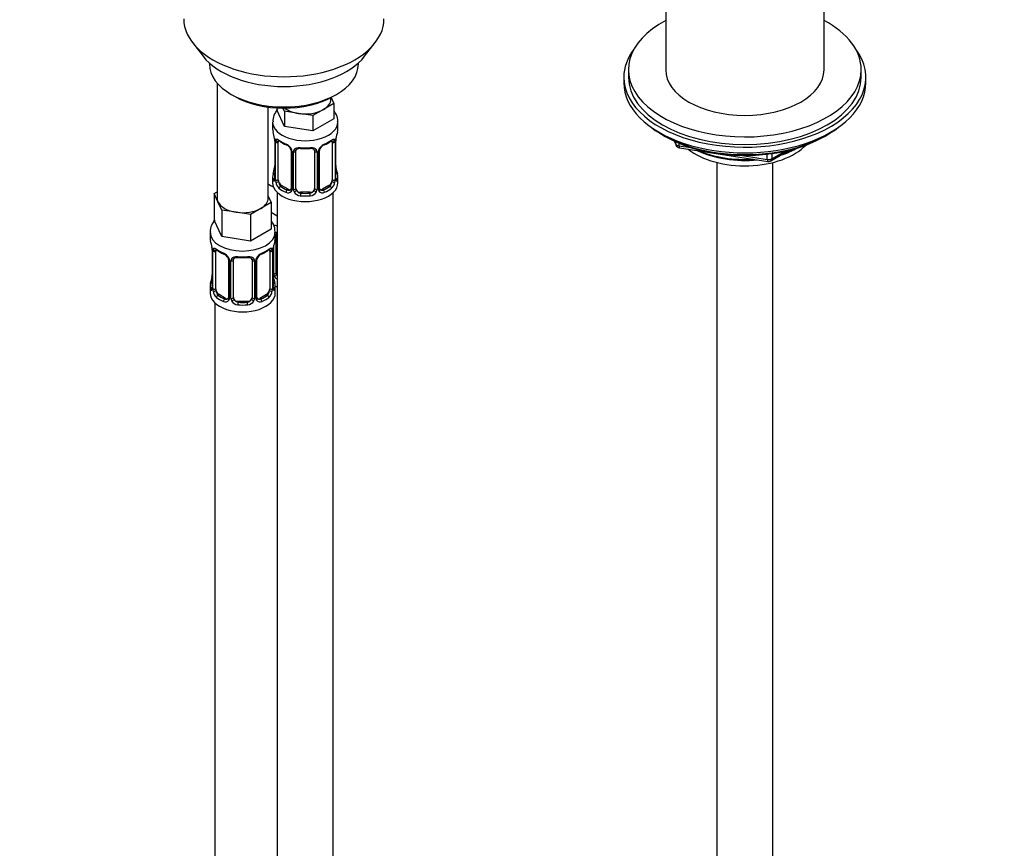
# Model space of a CAD drawing. Units: millimetres. Extents: x 0 to 1618, y 0 to 2461.
# Drawn here: x 423 to 634, y 442 to 620 of the extents above; entities that cross this region are included whole.
import ezdxf
from ezdxf import colors
from ezdxf.entities.mleader import LeaderData, LeaderLine
from ezdxf.math import Vec2, Vec3

# ---------------------------------------------------------------- set-up
doc = ezdxf.new("R2010")
doc.units = ezdxf.units.MM
doc.layers.add('DV7_Défaut', color=7, linetype='Continuous')
doc.layers.add('Défaut', color=7, linetype='Continuous')

# ---------------------------------------------------------------- blocks, each defined once
blk = doc.blocks.new('_DOT')
at = {"color": 0}
blk.add_line((0, 0), (-1, 0), dxfattribs=at)
at = {"color": 0, "const_width": 0.333}
blk.add_lwpolyline([(-0.1665, 0, 1), (0.1665, 0, 1)], format="xyb", close=True, dxfattribs=at)
blk = doc.blocks.new('SE6')
at = {"layer": 'DV7_Défaut', "color": 7, "linetype": 'Continuous'}
for p, q in [((561.6, 660.75), (561.6, 608.88)), ((595.6, 608.88), (595.6, 660.75)), ((459.98, 614.7), (462.26, 611.75)), ((496.95, 611.75), (499.23, 614.7)), ((463.61, 610.32), (463.61, 610.11)), ((495.61, 610.11), (495.61, 610.32)), ((552.6, 607.25), (552.6, 606.03)), ((553.6, 608.88), (553.6, 607.25)), ((603.6, 607.25), (603.6, 608.88)), ((604.6, 606.03), (604.6, 607.25)), ((465.27, 606.01), (465.27, 581.33)), ((468.29, 603.58), (469, 603.17)), ((489.7, 602.56), (489.7, 602.89)), ((489.74, 602.9), (490.34, 601.61)), ((490.21, 603.17), (490.92, 603.58)), ((476.27, 581.33), (476.27, 600.85)), ((478.07, 600.68), (478.07, 600.24)), ((479.71, 599.96), (479.4, 600.63)), ((490.34, 601.61), (488.09, 600.31)), ((490.34, 601.61), (490.34, 598.34)), ((479.71, 596.7), (478.07, 600.24)), ((482.78, 599.49), (479.71, 599.96)), ((479.71, 599.96), (479.71, 596.7)), ((485.85, 599.01), (482.78, 599.49)), ((488.09, 600.31), (485.85, 599.01)), ((485.85, 599.01), (485.85, 595.75)), ((477.2, 597.66), (477.2, 596.15)), ((485.85, 595.75), (479.71, 596.7)), ((490.34, 598.34), (485.85, 595.75)), ((491.2, 596.15), (491.2, 597.66)), ((560.92, 594.88), (561.52, 594.53)), ((595.68, 594.53), (596.28, 594.88)), ((477.6, 594.13), (477.61, 594.07)), ((477.65, 593.62), (477.65, 585.56)), ((477.68, 593.54), (477.68, 585.48)), ((477.79, 585.32), (477.79, 593.38)), ((478.41, 585.23), (478.41, 593.29)), ((490, 593.29), (490, 585.23)), ((490.61, 593.38), (490.61, 585.32)), ((490.73, 585.48), (490.73, 593.54)), ((490.75, 585.56), (490.75, 593.62)), ((563.42, 593.55), (563.82, 592.69)), ((563.5, 593.51), (563.76, 592.96)), ((563.76, 592.96), (563.76, 593.39)), ((564.46, 593.09), (564.46, 592.56)), ((564.46, 592.56), (566.99, 592.16)), ((564.57, 592.12), (583.53, 589.19)), ((481.15, 591.52), (481.15, 583.46)), ((481.39, 591.31), (481.39, 583.24)), ((481.66, 583.18), (481.66, 591.24)), ((482.2, 583.37), (482.2, 591.43)), ((486.2, 591.43), (486.2, 583.37)), ((486.75, 591.24), (486.75, 583.18)), ((487.02, 583.24), (487.02, 591.31)), ((487.26, 583.46), (487.26, 591.52)), ((578.07, 590.45), (583.42, 589.62)), ((583.42, 589.62), (583.42, 590.73)), ((584.18, 589.31), (588.09, 591.57)), ((584.39, 589.77), (587.11, 591.34)), ((584.39, 590.85), (584.39, 589.77)), ((490.8, 587.82), (490.79, 587.88)), ((572.6, 588.94), (572.6, 296.17)), ((584.6, 296.17), (584.6, 588.94)), ((477.2, 585.8), (477.2, 584.59)), ((491.2, 584.59), (491.2, 585.8)), ((477.41, 583.62), (476.27, 584.27)), ((479.11, 584.01), (478.88, 583.87)), ((480.53, 583.19), (479.11, 584.01)), ((489.3, 584.01), (487.88, 583.19)), ((489.3, 584.01), (489.52, 583.87)), ((464.63, 582.28), (465.27, 582.64)), ((465.46, 580.5), (464.63, 582.28)), ((464.63, 582.28), (464.63, 576.56)), ((476.27, 581.74), (476.9, 580.38)), ((478.2, 582.51), (478.2, 357.61)), ((480.53, 583.19), (480.3, 583.06)), ((483.2, 582.55), (483.2, 582.36)), ((485.2, 582.55), (483.2, 582.55)), ((485.2, 582.55), (485.2, 582.36)), ((487.88, 583.19), (488.11, 583.06)), ((490.2, 379.75), (490.2, 582.51)), ((466.28, 578.73), (465.46, 580.5)), ((476.9, 580.38), (474.66, 579.08)), ((476.9, 580.38), (476.9, 574.66)), ((469.35, 578.26), (466.28, 578.73)), ((466.28, 578.73), (466.28, 573.02)), ((472.41, 577.78), (469.35, 578.26)), ((474.66, 579.08), (472.41, 577.78)), ((472.41, 577.78), (472.41, 572.07)), ((478.2, 577.44), (476.9, 578.19)), ((466.28, 573.02), (464.63, 576.56)), ((463.77, 573.98), (463.77, 572.73)), ((472.41, 572.07), (466.28, 573.02)), ((476.9, 574.66), (472.41, 572.07)), ((477.77, 572.73), (477.77, 573.98)), ((477.96, 565.26), (477.96, 573.32)), ((477.42, 565.07), (477.42, 571.06)), ((464.17, 570.72), (464.18, 570.66)), ((464.22, 570.21), (464.22, 562.14)), ((464.25, 570.12), (464.25, 562.06)), ((464.36, 561.9), (464.36, 569.97)), ((464.97, 561.81), (464.97, 569.88)), ((476.57, 569.88), (476.57, 561.81)), ((477.18, 569.97), (477.18, 561.9)), ((477.29, 562.06), (477.29, 570.12)), ((477.32, 562.14), (477.32, 570.21)), ((467.72, 568.1), (467.72, 560.04)), ((467.95, 567.89), (467.95, 559.83)), ((468.23, 559.76), (468.23, 567.83)), ((468.77, 559.95), (468.77, 568.01)), ((472.77, 568.01), (472.77, 559.95)), ((473.31, 567.83), (473.31, 559.76)), ((473.58, 559.83), (473.58, 567.89)), ((473.82, 560.04), (473.82, 568.1)), ((477.37, 564.4), (477.36, 564.46)), ((463.77, 562.38), (463.77, 560.91)), ((465.68, 560.59), (465.45, 560.46)), ((467.09, 559.77), (465.68, 560.59)), ((475.86, 560.59), (474.45, 559.77)), ((475.86, 560.59), (476.09, 560.46)), ((477.77, 560.91), (477.77, 562.38)), ((464.77, 558.83), (464.77, 312.7)), ((467.09, 559.77), (466.86, 559.64)), ((469.77, 559.13), (469.77, 558.94)), ((471.77, 559.13), (469.77, 559.13)), ((471.77, 559.13), (471.77, 558.94)), ((474.45, 559.77), (474.67, 559.64))]:
    blk.add_line(p, q, dxfattribs=at)
for centre, radius, start, end in [((463.03, 591.35), 14.86, 10.7478, 16.3941), ((505.38, 591.35), 14.86, 163.606, 169.2521), ((475.53, 593.68), 2.12, 358.7776, 10.7996), ((474.13, 593.5), 3.55, 0.6583, 9.9884), ((478.9, 593.43), 1.11, 160.4927, 182.2972), ((482.67, 598.82), 6.61, 232.4091, 247.5208), ((479.09, 590.6), 2.5, 29.8198, 66.9998), ((479.44, 591.01), 1.84, 28.1307, 67.3967), ((489.32, 590.6), 2.5, 113.0004, 150.18), ((488.97, 591.04), 1.82, 112.8726, 152.6643), ((485.74, 598.82), 6.61, 292.472, 307.5981), ((489.51, 593.43), 1.1, 357.6841, 19.526), ((494.28, 593.5), 3.55, 170.0079, 179.3454), ((493.42, 593.62), 2.67, 168.932, 179.9375), ((564.72, 593.11), 1, 204.8961, 261.206), ((480.49, 591.53), 0.654, 359.0726, 31.3054), ((480.23, 591.29), 1.16, 1.0203, 28.275), ((482.45, 591.25), 0.785, 144.9712, 180.8641), ((484.2, 603.73), 11.79, 264.9635, 275.0365), ((485.92, 591.51), 0.279, 347.4178, 41.0384), ((485.96, 591.25), 0.785, 359.1311, 35.0336), ((488.18, 591.29), 1.16, 151.7186, 178.9861), ((487.93, 591.52), 0.667, 148.6067, 180.2877), ((463.03, 590.61), 14.86, 343.6059, 349.2522), ((474.99, 588.33), 2.67, 348.931, 359.9369), ((492.88, 588.28), 2.12, 178.7785, 190.8011), ((505.38, 590.61), 14.86, 190.7479, 196.394), ((583.68, 590.18), 1, 261.206, 300), ((476.66, 585.52), 0.997, 345.5609, 2.5986), ((476.39, 585.44), 1.29, 343.3385, 1.8084), ((480.69, 585.35), 2.89, 180.5093, 191.9483), ((480.15, 585.1), 2.32, 188.7542, 226.8152), ((488.26, 585.1), 2.32, 313.1842, 351.2464), ((487.72, 585.35), 2.89, 348.0493, 359.4931), ((492.02, 585.44), 1.29, 178.1771, 196.676), ((491.83, 585.49), 1.07, 175.8806, 178.2217), ((491.72, 585.51), 0.966, 179.2798, 194.3041), ((480.5, 583.41), 0.972, 242.8666, 320.2121), ((480.58, 583.75), 0.746, 247.8303, 300.2316), ((480.92, 583.28), 0.169, 277.4376, 339.2387), ((480.61, 583.23), 0.779, 325.2937, 1.0277), ((482.76, 583.2), 1.1, 180.837, 209.4908), ((483.29, 583.52), 1.72, 210.2871, 265.0453), ((483.38, 583.56), 1.21, 206.8319, 261.5389), ((485.03, 583.55), 1.2, 278.249, 333.3802), ((485.12, 583.52), 1.72, 274.9548, 329.7127), ((485.65, 583.2), 1.1, 330.5042, 359.168), ((487.8, 583.23), 0.779, 178.9659, 214.7127), ((487.9, 583.41), 0.972, 219.7872, 297.134), ((487.54, 583.41), 0.277, 168.7827, 220.2984), ((487.49, 583.27), 0.166, 195.5264, 261.2406), ((487.82, 583.74), 0.735, 240.5892, 292.8078), ((449.6, 567.93), 14.86, 10.7478, 16.3941), ((491.94, 567.93), 14.86, 163.606, 169.2521), ((462.09, 570.26), 2.12, 358.7776, 10.7996), ((460.69, 570.08), 3.55, 0.6583, 9.9884), ((465.46, 570.01), 1.11, 160.4927, 182.2972), ((469.23, 575.4), 6.61, 232.4091, 247.5208), ((465.65, 567.18), 2.5, 29.8198, 66.9998), ((466, 567.59), 1.84, 28.1307, 67.3967), ((475.89, 567.18), 2.5, 113.0004, 150.18), ((475.54, 567.62), 1.82, 112.8726, 152.6643), ((472.31, 575.4), 6.61, 292.472, 307.5981), ((476.07, 570.01), 1.1, 357.6841, 19.526), ((480.84, 570.08), 3.55, 170.0079, 179.3454), ((479.99, 570.2), 2.67, 168.932, 179.9375), ((467.06, 568.11), 0.654, 359.0726, 31.3054), ((466.79, 567.87), 1.16, 1.0203, 28.275), ((469.01, 567.84), 0.785, 144.9712, 180.8641), ((470.77, 580.32), 11.79, 264.9635, 275.0365), ((472.48, 568.09), 0.279, 347.4178, 41.0384), ((472.53, 567.84), 0.785, 359.1311, 35.0336), ((474.74, 567.87), 1.16, 151.7186, 178.9861), ((474.49, 568.11), 0.667, 148.6067, 180.2877), ((461.55, 564.91), 2.67, 348.931, 359.9369), ((479.44, 564.86), 2.12, 178.7785, 190.8011), ((478.52, 565.09), 1.1, 180.837, 209.4908), ((479.05, 565.41), 1.72, 210.2871, 240.2116), ((479.14, 565.45), 1.21, 206.8319, 218.7313), ((449.6, 567.19), 14.86, 343.6059, 349.2522), ((491.94, 567.19), 14.86, 190.7479, 196.394), ((463.22, 562.1), 0.997, 345.5609, 2.5986), ((462.95, 562.02), 1.29, 343.3385, 1.8084), ((467.25, 561.93), 2.89, 180.5093, 191.9483), ((466.71, 561.68), 2.32, 188.7542, 226.8152), ((474.83, 561.68), 2.32, 313.1842, 351.2464), ((474.28, 561.93), 2.89, 348.0493, 359.4931), ((478.58, 562.02), 1.29, 178.1771, 196.676), ((478.39, 562.07), 1.07, 175.8806, 178.2217), ((478.29, 562.09), 0.966, 179.2798, 194.3041), ((467.07, 559.99), 0.972, 242.8666, 320.2121), ((467.14, 560.33), 0.746, 247.8303, 300.2316), ((467.49, 559.87), 0.169, 277.4376, 339.2387), ((467.18, 559.81), 0.779, 325.2937, 1.0277), ((469.32, 559.78), 1.1, 180.837, 209.4908), ((469.86, 560.11), 1.72, 210.2871, 265.0453), ((469.95, 560.14), 1.21, 206.8319, 261.5389), ((471.6, 560.13), 1.2, 278.249, 333.3802), ((471.68, 560.11), 1.72, 274.9548, 329.7127), ((472.21, 559.78), 1.1, 330.5042, 359.168), ((474.36, 559.81), 0.779, 178.9659, 214.7127), ((474.47, 559.99), 0.972, 219.7872, 297.134), ((474.1, 559.99), 0.277, 168.7827, 220.2984), ((474.06, 559.86), 0.166, 195.5264, 261.2406), ((474.39, 560.32), 0.735, 240.5892, 292.8078)]:
    blk.add_arc(centre, radius, start, end, dxfattribs=at)
for centre, major_axis, ratio, start_param, end_param in [((479.61, 619.77), (-21.5, 0), 0.57735, 0, 3.141593), ((578.6, 608.88), (25, 0), 0.57735, 2.318559, 6.283185), ((578.6, 608.88), (25, 0), 0.57735, 0, 0.823034), ((578.6, 607.25), (-26, 0), 0.57735, 5.870417, 6.283185), ((578.6, 607.25), (-26, 0), 0.57735, 0, 3.554361), ((479.61, 616.23), (19, 0), 0.57735, 3.562127, 5.862651), ((479.61, 610.11), (16, 0), 0.57735, 3.141593, 6.283185), ((578.6, 607.25), (25, 0), 0.57735, 3.141593, 6.283185), ((578.6, 608.88), (17, 0), 0.57735, 3.141593, 6.283185), ((578.6, 606.03), (-26, 0), 0.57735, 0, 3.141593), ((479.61, 609.29), (-15, 0), 0.57735, 0.785398, 2.356194), ((484.2, 602.56), (-5.5, 0), 0.57735, 0.650595, 1.308997), ((484.2, 602.56), (-5.5, 0), 0.57735, 2.356194, 3.141593), ((484.2, 602.56), (5.5, 0), 0.57735, 4.45059, 5.497787), ((484.2, 597.66), (-7, 0), 0.57735, 6.28148, 6.283185), ((484.2, 597.66), (-7, 0), 0.57735, 0, 3.142299), ((578.6, 605.08), (25, 0), 0.57735, 3.775682, 5.649096), ((484.2, 596.15), (7, 0), 0.57735, 3.141593, 3.293694), ((484.2, 596.15), (-7, 0), 0.57735, 2.989492, 3.141593), ((578.6, 604.39), (24.15, 0), 0.57735, 3.926991, 5.497787), ((478, 594.2), (0.395, 0.063), 0.166114, 3.104113, 3.429422), ((478.05, 593.62), (0.4, 0), 0.57735, 3.110268, 3.141591), ((478.05, 593.62), (0.4, 0), 0.57735, 3.141591, 3.513239), ((478.16, 593.48), (0.4, 0), 0.57735, 3.555344, 5.371005), ((478.22, 593.89), (0.373, -0.146), 0.85055, 3.855675, 5.740852), ((479.11, 592.89), (-0.5, 0.866), 0.57735, 0.338885, 0.785398), ((484.2, 596.15), (-7, 0), 0.57735, 0.633297, 0.937499), ((478.88, 593.9), (0.247, 0.314), 0.658162, 2.44473, 3.142165), ((480.3, 593.08), (0.156, 0.368), 0.483207, 2.29088, 3.17819), ((484.2, 596.15), (-7, 0), 0.57735, 1.418695, 1.722897), ((483.2, 592.38), (0.035, 0.398), 0.123712, 2.191761, 3.141517), ((485.2, 592.38), (-0.035, 0.398), 0.123712, 3.141671, 4.091425), ((488.11, 593.08), (-0.156, 0.368), 0.483207, 3.134839, 3.992305), ((484.2, 596.15), (7, 0), 0.57735, 5.345686, 5.649888), ((489.52, 593.9), (-0.247, 0.314), 0.658162, 3.141023, 3.838456), ((490.19, 593.89), (-0.373, -0.146), 0.85055, 0.542333, 2.42751), ((489.3, 592.89), (0.5, 0.866), 0.57735, 5.497787, 5.9443), ((490.25, 593.48), (-0.4, 0), 0.57735, 0.912181, 2.727841), ((490.35, 593.62), (-0.4, 0), 0.57735, 2.769946, 3.146041), ((490.4, 594.2), (-0.395, 0.063), 0.166114, 2.853764, 3.184441), ((564.72, 593.11), (-1, 0), 0.57735, 0.261799, 1.308997), ((564.72, 593.11), (0.907, 0.421), 0.788675, 2.790713, 3.141593), ((564.72, 593.11), (0.153, 0.988), 0.211325, 2.202711, 3.141593), ((578.6, 596.88), (-15, 0), 0.57735, 0.62119, 2.635751), ((578.6, 598.68), (-16.09, 0), 0.57735, 2.064788, 2.356194), ((578.6, 599.42), (-17, 0), 0.57735, -4.21046, -3.991984), ((481.42, 592.05), (0.359, 0.176), 0.358003, 3.116945, 3.13927), ((481.42, 592.05), (0.359, 0.176), 0.358003, 3.13927, 4.05706), ((481.55, 591.52), (0.4, 0), 0.57735, 3.135137, 4.298637), ((481.81, 591.46), (0.4, 0), 0.57735, 4.340743, 6.156403), ((481.94, 591.92), (-0.332, 0.222), 0.641506, 1.587428, 3.14514), ((483.2, 591.43), (-1, 0), 0.816497, 6.156042, 6.283185), ((486.47, 591.92), (0.332, 0.222), 0.641506, 3.149539, 4.695758), ((486.6, 591.46), (-0.4, 0), 0.57735, 0.126783, 1.942443), ((486.86, 591.52), (-0.4, 0), 0.57735, 1.984548, 3.144521), ((486.99, 592.05), (-0.359, 0.176), 0.358003, 2.226125, 3.17378), ((578.6, 598.68), (-16.09, 0), 0.57735, 0.87413, 1.743864), ((578.6, 599.42), (-17, 0), 0.57735, 0.936521, 1.681473), ((478, 587.76), (0.395, -0.063), 0.166114, 3.188685, 3.653865), ((490.4, 587.76), (-0.395, -0.063), 0.166114, 2.62932, 3.10028), ((583.68, 590.18), (-1, 0), 0.57735, 1.308997, 2.356194), ((583.68, 590.18), (0.153, 0.988), 0.211325, 2.202711, 3.141593), ((583.68, 590.18), (-0.5, 0.866), 0.57735, 3.141593, 3.926991), ((484.2, 585.8), (7, 0), 0.57735, 2.989492, 3.293694), ((477.68, 586.38), (0.387, -0.103), 0.80707, 1.846723, 3.352676), ((484.2, 586.13), (6.6, 0), 0.57735, 3.017713, 3.265472), ((490.73, 586.38), (-0.387, -0.103), 0.80707, 2.93051, 4.436462), ((484.2, 586.13), (-6.6, 0), 0.57735, 3.017713, 3.265472), ((484.2, 585.8), (-7, 0), 0.57735, 2.989492, 3.293694), ((479.96, 586.63), (5.5, 0), 0.57735, 3.976369, 4.212295), ((484.2, 584.59), (-7, 0), 0.57735, 0, 3.141593), ((477.68, 585.22), (-0.387, -0.103), 0.80707, 4.501306, 6.072102), ((478, 585.15), (0.381, -0.123), 0.86268, 3.140217, 3.728142), ((478.05, 585.56), (0.4, 0), 0.57735, 3.141593, 3.513239), ((478.16, 585.41), (-0.4, 0), 0.57735, 0.413752, 2.229412), ((478.22, 584.84), (-0.392, -0.078), 0.178244, 0.357599, 2.242775), ((479.11, 584.82), (-0.5, 0.866), 0.57735, 0.785398, 1.231911), ((479.11, 584.82), (0.5, -0.866), 0.57735, 4.373504, 5.497787), ((478.88, 583.55), (-0.247, -0.314), 0.658162, 4.015526, 5.586322), ((484.2, 586.13), (-6.6, 0), 0.57735, 0.633297, 0.937499), ((484.2, 586.13), (6.6, 0), 0.57735, 5.345686, 5.649888), ((489.3, 584.82), (0.5, 0.866), 0.57735, 3.926991, 5.051274), ((489.52, 583.55), (0.247, -0.314), 0.658162, 0.696863, 2.267659), ((489.3, 584.82), (0.5, 0.866), 0.57735, 5.051274, 5.497787), ((490.19, 584.84), (0.392, -0.078), 0.178244, 4.04041, 5.925586), ((490.25, 585.41), (0.4, 0), 0.57735, 4.053773, 5.869434), ((490.35, 585.56), (-0.4, 0), 0.57735, 2.769946, 3.141593), ((490.73, 585.22), (0.387, -0.103), 0.80707, 0.211083, 1.711586), ((490.4, 585.15), (-0.381, -0.123), 0.86268, 2.555043, 3.151038), ((484.2, 585.8), (-7, 0), 0.57735, 0.633297, 0.937499), ((480.3, 582.73), (-0.156, -0.368), 0.483207, 3.861676, 5.432473), ((480.53, 584.01), (-0.5, 0.866), 0.57735, 2.356194, 3.141593), ((481.42, 583), (0.333, -0.222), 0.670791, 3.124422, 4.652076), ((481.55, 583.46), (0.4, 0), 0.57735, 3.141593, 4.298637), ((481.81, 583.39), (-0.4, 0), 0.57735, 1.19915, 3.01481), ((481.94, 582.87), (-0.355, -0.185), 0.387288, 0.98259, 2.867767), ((483.2, 583.37), (1, 0), 0.816497, 3.141593, 3.588106), ((483.2, 583.37), (1, 0), 0.816497, 3.588106, 4.712389), ((483.2, 582.04), (-0.035, -0.398), 0.123712, 3.762557, 5.333353), ((484.2, 585.8), (7, 0), 0.57735, 4.560288, 4.86449), ((484.2, 586.13), (-6.6, 0), 0.57735, 1.418695, 1.722897), ((485.2, 583.37), (1, 0), 0.816497, 4.712389, 5.836672), ((485.2, 582.04), (0.035, -0.398), 0.123712, 0.949832, 2.520628), ((485.2, 583.37), (1, 0), 0.816497, 5.836672, 6.283185), ((486.47, 582.87), (0.355, -0.185), 0.387288, 3.415419, 5.300595), ((486.6, 583.39), (0.4, 0), 0.57735, 3.268375, 5.084035), ((486.86, 583.46), (-0.4, 0), 0.57735, 1.984548, 3.141593), ((486.99, 583), (-0.333, -0.222), 0.670791, 1.631109, 3.164911), ((487.88, 584.01), (0.5, 0.866), 0.57735, 3.141593, 3.926991), ((488.11, 582.73), (0.156, -0.368), 0.483207, 0.850713, 2.421509), ((484.2, 585.8), (7, 0), 0.57735, 5.345686, 5.649888), ((470.77, 581.33), (5.5, 0), 0.57735, 3.141593, 3.403392), ((470.77, 581.33), (-5.5, 0), 0.57735, 0.261799, 1.308997), ((470.77, 581.33), (-5.5, 0), 0.57735, 2.356194, 3.141593), ((470.77, 581.33), (5.5, 0), 0.57735, 4.45059, 5.497787), ((479.96, 579.29), (-7, 0), 0.57735, 1.180376, 1.31703), ((470.77, 573.98), (-7, 0), 0.57735, 0.000377, 3.124163), ((477.7, 573.81), (-0.332, 0.222), 0.641506, 2.171912, 3.14514), ((477.56, 573.35), (0.4, 0), 0.57735, 5.248741, 6.156403), ((478.96, 573.32), (-1, 0), 0.816497, 6.156042, 6.283185), ((470.77, 572.73), (7, 0), 0.57735, 3.141593, 3.293694), ((470.77, 572.73), (-7, 0), 0.57735, 2.989492, 3.141593), ((464.57, 570.78), (0.395, 0.063), 0.166114, 3.104113, 3.429422), ((464.62, 570.21), (0.4, 0), 0.57735, 3.110268, 3.141591), ((464.62, 570.21), (0.4, 0), 0.57735, 3.141591, 3.513239), ((464.73, 570.06), (0.4, 0), 0.57735, 3.555344, 5.371005), ((464.78, 570.48), (0.373, -0.146), 0.85055, 3.855675, 5.740852), ((465.68, 569.47), (-0.5, 0.866), 0.57735, 0.338885, 0.785398), ((470.77, 572.73), (-7, 0), 0.57735, 0.633297, 0.937499), ((465.45, 570.48), (0.247, 0.314), 0.658162, 2.44473, 3.142165), ((466.86, 569.66), (0.156, 0.368), 0.483207, 2.29088, 3.17819), ((474.67, 569.66), (-0.156, 0.368), 0.483207, 3.134839, 3.992305), ((470.77, 572.73), (7, 0), 0.57735, 5.345686, 5.649888), ((476.09, 570.48), (-0.247, 0.314), 0.658162, 3.141023, 3.838456), ((476.75, 570.48), (-0.373, -0.146), 0.85055, 0.542333, 2.42751), ((475.86, 569.47), (0.5, 0.866), 0.57735, 5.497787, 5.9443), ((476.81, 570.06), (-0.4, 0), 0.57735, 0.912181, 2.727841), ((476.92, 570.21), (-0.4, 0), 0.57735, 2.769946, 3.146041), ((476.97, 570.78), (-0.395, 0.063), 0.166114, 2.853764, 3.184441), ((467.98, 568.63), (0.359, 0.176), 0.358003, 3.116945, 3.13927), ((467.98, 568.63), (0.359, 0.176), 0.358003, 3.13927, 4.05706), ((468.12, 568.1), (0.4, 0), 0.57735, 3.135137, 4.298637), ((468.37, 568.04), (0.4, 0), 0.57735, 4.340743, 6.156403), ((468.51, 568.5), (-0.332, 0.222), 0.641506, 1.587428, 3.14514), ((469.77, 568.01), (-1, 0), 0.816497, 6.156042, 6.283185), ((470.77, 572.73), (-7, 0), 0.57735, 1.418695, 1.722897), ((469.77, 568.97), (0.035, 0.398), 0.123712, 2.191761, 3.141517), ((471.77, 568.97), (-0.035, 0.398), 0.123712, 3.141671, 4.091425), ((473.03, 568.5), (0.332, 0.222), 0.641506, 3.149539, 4.695758), ((473.17, 568.04), (-0.4, 0), 0.57735, 0.126783, 1.942443), ((473.42, 568.1), (-0.4, 0), 0.57735, 1.984548, 3.144521), ((473.55, 568.63), (-0.359, 0.176), 0.358003, 2.226125, 3.17378), ((477.56, 565.28), (-0.4, 0), 0.57735, 1.19915, 3.01481), ((477.7, 564.76), (-0.355, -0.185), 0.387288, 0.98259, 2.867767), ((478.96, 565.26), (1, 0), 0.816497, 3.141593, 3.588106), ((478.96, 565.26), (1, 0), 0.816497, 3.588106, 3.853129), ((470.77, 562.38), (7, 0), 0.57735, 2.989492, 3.293694), ((464.25, 562.96), (0.387, -0.103), 0.80707, 1.846723, 3.352676), ((470.77, 562.71), (6.6, 0), 0.57735, 3.017713, 3.265472), ((464.57, 564.34), (0.395, -0.063), 0.166114, 3.188685, 3.653865), ((476.97, 564.34), (-0.395, -0.063), 0.166114, 2.62932, 3.10028), ((477.29, 562.96), (-0.387, -0.103), 0.80707, 2.93051, 4.436462), ((470.77, 562.71), (-6.6, 0), 0.57735, 3.017713, 3.265472), ((470.77, 562.38), (-7, 0), 0.57735, 2.989492, 3.293694), ((470.77, 560.91), (-7, 0), 0.57735, 0, 3.141593), ((464.25, 561.81), (-0.387, -0.103), 0.80707, 4.501306, 6.072102), ((464.57, 561.73), (0.381, -0.123), 0.86268, 3.140217, 3.728142), ((464.62, 562.14), (0.4, 0), 0.57735, 3.141593, 3.513239), ((464.73, 562), (-0.4, 0), 0.57735, 0.413752, 2.229412), ((464.78, 561.43), (-0.392, -0.078), 0.178244, 0.357599, 2.242775), ((465.68, 561.4), (-0.5, 0.866), 0.57735, 0.785398, 1.231911), ((465.68, 561.4), (0.5, -0.866), 0.57735, 4.373504, 5.497787), ((465.45, 560.13), (-0.247, -0.314), 0.658162, 4.015526, 5.586322), ((470.77, 562.71), (-6.6, 0), 0.57735, 0.633297, 0.937499), ((470.77, 562.71), (6.6, 0), 0.57735, 5.345686, 5.649888), ((475.86, 561.4), (0.5, 0.866), 0.57735, 3.926991, 5.051274), ((476.09, 560.13), (0.247, -0.314), 0.658162, 0.696863, 2.267659), ((475.86, 561.4), (0.5, 0.866), 0.57735, 5.051274, 5.497787), ((476.75, 561.43), (0.392, -0.078), 0.178244, 4.04041, 5.925586), ((476.81, 562), (0.4, 0), 0.57735, 4.053773, 5.869434), ((476.92, 562.14), (-0.4, 0), 0.57735, 2.769946, 3.141593), ((477.29, 561.81), (0.387, -0.103), 0.80707, 0.211083, 1.711586), ((476.97, 561.73), (-0.381, -0.123), 0.86268, 2.555043, 3.151038), ((479.96, 566.22), (-7, 0), 0.57735, 1.252237, 1.31703), ((470.77, 562.38), (-7, 0), 0.57735, 0.633297, 0.937499), ((466.86, 559.31), (-0.156, -0.368), 0.483207, 3.861676, 5.432473), ((467.09, 560.59), (-0.5, 0.866), 0.57735, 2.356194, 3.141593), ((467.98, 559.58), (0.333, -0.222), 0.670791, 3.124422, 4.652076), ((468.12, 560.04), (0.4, 0), 0.57735, 3.141593, 4.298637), ((468.37, 559.98), (-0.4, 0), 0.57735, 1.19915, 3.01481), ((468.51, 559.45), (-0.355, -0.185), 0.387288, 0.98259, 2.867767), ((469.77, 559.95), (1, 0), 0.816497, 3.141593, 3.588106), ((469.77, 559.95), (-1, 0), 0.816497, 0.446513, 1.570796), ((469.77, 558.62), (-0.035, -0.398), 0.123712, 3.762557, 5.333353), ((470.77, 562.38), (7, 0), 0.57735, 4.560288, 4.86449), ((470.77, 562.71), (-6.6, 0), 0.57735, 1.418695, 1.722897), ((471.77, 559.95), (1, 0), 0.816497, 4.712389, 5.836672), ((471.77, 558.62), (0.035, -0.398), 0.123712, 0.949832, 2.520628), ((471.77, 559.95), (1, 0), 0.816497, 5.836672, 6.283185), ((473.03, 559.45), (0.355, -0.185), 0.387288, 3.415419, 5.300595), ((473.17, 559.98), (0.4, 0), 0.57735, 3.268375, 5.084035), ((473.42, 560.04), (-0.4, 0), 0.57735, 1.984548, 3.141593), ((473.55, 559.58), (-0.333, -0.222), 0.670791, 1.631109, 3.164911), ((474.45, 560.59), (0.5, 0.866), 0.57735, 3.141593, 3.926991), ((474.67, 559.31), (0.156, -0.368), 0.483207, 0.850713, 2.421509), ((470.77, 562.38), (7, 0), 0.57735, 5.345686, 5.649888)]:
    blk.add_ellipse(centre, major_axis=major_axis, ratio=ratio, start_param=start_param, end_param=end_param, dxfattribs=at)
for points, knots in [([(478.26, 600.3), (478.1, 600.12), (477.66, 599.53), (477.23, 598.62), (477.27, 597.94), (477.28, 597.67)], [0, 0, 0, 0, 0.253093, 0.742962, 1, 1, 1, 1]), ([(491.14, 597.66), (491.16, 597.84), (491.22, 598.45), (490.88, 599.28), (490.5, 599.86), (490.38, 600.01)], [0, 0, 0, 0, 0.199008, 0.766286, 1, 1, 1, 1]), ([(477.86, 593.8), (477.89, 593.86), (477.92, 593.91), (478.01, 593.97), (478.06, 593.98), (478.18, 593.97), (478.25, 593.95), (478.4, 593.88), (478.48, 593.83), (478.56, 593.76)], [0, 0, 0, 0, 0.25, 0.25, 0.5, 0.5, 0.75, 0.75, 1, 1, 1, 1]), ([(478.46, 593.69), (478.45, 593.69), (478.46, 593.69), (478.51, 593.67), (478.59, 593.61), (478.64, 593.58)], [0, 0, 0, 0, 0.126278, 0.582529, 1, 1, 1, 1]), ([(481.8, 591.71), (481.87, 591.79), (481.95, 591.87), (482.13, 591.99), (482.24, 592.04), (482.48, 592.12), (482.6, 592.14), (482.87, 592.17), (483, 592.17), (483.14, 592.16)], [0, 0, 0, 0, 0.25, 0.25, 0.5, 0.5, 0.75, 0.75, 1, 1, 1, 1]), ([(485.26, 592.16), (485.4, 592.17), (485.54, 592.17), (485.8, 592.14), (485.93, 592.12), (486.16, 592.04), (486.27, 591.99), (486.46, 591.87), (486.54, 591.79), (486.6, 591.71)], [0, 0, 0, 0, 0.25, 0.25, 0.5, 0.5, 0.75, 0.75, 1, 1, 1, 1]), ([(489.77, 593.57), (489.8, 593.6), (489.87, 593.66), (489.94, 593.69), (489.95, 593.69), (489.95, 593.69)], [0, 0, 0, 0, 0.283469, 0.757315, 1, 1, 1, 1]), ([(489.85, 593.76), (489.93, 593.83), (490.01, 593.88), (490.15, 593.95), (490.22, 593.97), (490.34, 593.98), (490.4, 593.97), (490.49, 593.91), (490.52, 593.86), (490.55, 593.8)], [0, 0, 0, 0, 0.25, 0.25, 0.5, 0.5, 0.75, 0.75, 1, 1, 1, 1]), ([(482.28, 591.7), (482.3, 591.73), (482.35, 591.8), (482.53, 591.91), (482.83, 592), (483.05, 591.99), (483.17, 591.98)], [0, 0, 0, 0, 0.140341, 0.440692, 0.726912, 1, 1, 1, 1]), ([(485.24, 591.98), (485.31, 591.99), (485.49, 592), (485.78, 591.95), (486.02, 591.84), (486.1, 591.74), (486.13, 591.69)], [0, 0, 0, 0, 0.15564, 0.447204, 0.737784, 1, 1, 1, 1]), ([(477.63, 585.07), (477.61, 585), (477.58, 584.96), (477.52, 584.9), (477.48, 584.9), (477.42, 584.92), (477.39, 584.95), (477.33, 585.05), (477.31, 585.11), (477.28, 585.19)], [0, 0, 0, 0, 0.25, 0.25, 0.5, 0.5, 0.75, 0.75, 1, 1, 1, 1]), ([(477.62, 585.28), (477.62, 585.27), (477.62, 585.25), (477.62, 585.25), (477.62, 585.25)], [0, 0, 0, 0, 0.4979529, 1, 1, 1, 1]), ([(478.47, 584.84), (478.49, 584.74), (478.51, 584.65), (478.56, 584.46), (478.58, 584.37), (478.69, 584.11), (478.78, 583.97), (478.88, 583.87)], [0, 0, 0, 0, 0.25, 0.25, 0.5, 0.5, 1, 1, 1, 1]), ([(489.52, 583.87), (489.58, 583.92), (489.63, 583.98), (489.71, 584.12), (489.75, 584.2), (489.86, 584.45), (489.9, 584.65), (489.93, 584.84)], [0, 0, 0, 0, 0.25, 0.25, 0.5, 0.5, 1, 1, 1, 1]), ([(490.79, 585.25), (490.79, 585.25), (490.79, 585.25), (490.79, 585.27), (490.78, 585.27)], [0, 0, 0, 0, 0.57245, 1, 1, 1, 1]), ([(491.12, 585.19), (491.1, 585.11), (491.08, 585.05), (491.02, 584.95), (490.99, 584.92), (490.92, 584.9), (490.89, 584.9), (490.83, 584.96), (490.8, 585), (490.78, 585.07)], [0, 0, 0, 0, 0.25, 0.25, 0.5, 0.5, 0.75, 0.75, 1, 1, 1, 1]), ([(464.84, 576.64), (464.6, 576.37), (464.13, 575.69), (463.74, 574.72), (463.81, 574.14), (463.83, 573.98)], [0, 0, 0, 0, 0.367313, 0.846907, 1, 1, 1, 1]), ([(477.7, 573.88), (477.71, 574.26), (477.72, 575.03), (477.3, 575.86), (476.97, 576.3), (476.93, 576.36)], [0, 0, 0, 0, 0.388348, 0.922945, 1, 1, 1, 1]), ([(477.76, 573.79), (477.77, 573.8), (477.78, 573.81), (477.89, 573.88), (478, 573.93), (478.14, 573.98), (478.17, 573.99), (478.2, 573.99)], [0, 0, 0, 0, 0.108601, 0.108601, 0.831551, 0.831551, 1, 1, 1, 1]), ([(478.04, 573.59), (478.06, 573.62), (478.09, 573.67), (478.15, 573.72), (478.19, 573.74)], [0, 0, 0, 0, 0.466317, 1, 1, 1, 1]), ([(464.42, 570.38), (464.45, 570.45), (464.49, 570.49), (464.58, 570.55), (464.63, 570.56), (464.75, 570.55), (464.82, 570.53), (464.96, 570.46), (465.04, 570.41), (465.13, 570.34)], [0, 0, 0, 0, 0.25, 0.25, 0.5, 0.5, 0.75, 0.75, 1, 1, 1, 1]), ([(465.02, 570.27), (465.02, 570.27), (465.02, 570.27), (465.08, 570.25), (465.16, 570.19), (465.2, 570.16)], [0, 0, 0, 0, 0.126278, 0.582529, 1, 1, 1, 1]), ([(476.33, 570.15), (476.36, 570.18), (476.44, 570.24), (476.51, 570.27), (476.52, 570.27), (476.52, 570.27)], [0, 0, 0, 0, 0.283469, 0.757315, 1, 1, 1, 1]), ([(476.41, 570.34), (476.49, 570.41), (476.57, 570.46), (476.72, 570.53), (476.79, 570.55), (476.91, 570.56), (476.96, 570.55), (477.05, 570.49), (477.09, 570.45), (477.12, 570.38)], [0, 0, 0, 0, 0.25, 0.25, 0.5, 0.5, 0.75, 0.75, 1, 1, 1, 1]), ([(468.37, 568.29), (468.43, 568.38), (468.51, 568.45), (468.7, 568.58), (468.81, 568.63), (469.04, 568.7), (469.17, 568.73), (469.43, 568.75), (469.57, 568.75), (469.71, 568.74)], [0, 0, 0, 0, 0.25, 0.25, 0.5, 0.5, 0.75, 0.75, 1, 1, 1, 1]), ([(468.85, 568.28), (468.86, 568.31), (468.91, 568.38), (469.09, 568.5), (469.4, 568.58), (469.61, 568.57), (469.74, 568.56)], [0, 0, 0, 0, 0.140341, 0.440692, 0.726912, 1, 1, 1, 1]), ([(471.8, 568.56), (471.87, 568.57), (472.05, 568.59), (472.34, 568.53), (472.59, 568.42), (472.66, 568.32), (472.7, 568.27)], [0, 0, 0, 0, 0.15564, 0.447204, 0.737784, 1, 1, 1, 1]), ([(471.83, 568.74), (471.97, 568.75), (472.1, 568.75), (472.37, 568.73), (472.5, 568.7), (472.73, 568.63), (472.84, 568.58), (473.03, 568.45), (473.11, 568.38), (473.17, 568.29)], [0, 0, 0, 0, 0.25, 0.25, 0.5, 0.5, 0.75, 0.75, 1, 1, 1, 1]), ([(464.19, 561.65), (464.17, 561.58), (464.14, 561.54), (464.08, 561.49), (464.05, 561.48), (463.98, 561.5), (463.95, 561.53), (463.9, 561.63), (463.87, 561.69), (463.85, 561.77)], [0, 0, 0, 0, 0.25, 0.25, 0.5, 0.5, 0.75, 0.75, 1, 1, 1, 1]), ([(464.19, 561.86), (464.19, 561.85), (464.18, 561.83), (464.18, 561.83), (464.18, 561.83)], [0, 0, 0, 0, 0.4979529, 1, 1, 1, 1]), ([(465.04, 561.42), (465.05, 561.32), (465.07, 561.23), (465.12, 561.04), (465.15, 560.95), (465.25, 560.7), (465.34, 560.55), (465.45, 560.46)], [0, 0, 0, 0, 0.25, 0.25, 0.5, 0.5, 1, 1, 1, 1]), ([(476.09, 560.46), (476.14, 560.5), (476.19, 560.56), (476.28, 560.7), (476.32, 560.78), (476.42, 561.03), (476.47, 561.23), (476.5, 561.42)], [0, 0, 0, 0, 0.25, 0.25, 0.5, 0.5, 1, 1, 1, 1]), ([(477.69, 561.77), (477.67, 561.69), (477.64, 561.63), (477.59, 561.53), (477.55, 561.5), (477.49, 561.48), (477.46, 561.49), (477.4, 561.54), (477.37, 561.58), (477.34, 561.65)], [0, 0, 0, 0, 0.25, 0.25, 0.5, 0.5, 0.75, 0.75, 1, 1, 1, 1]), ([(477.36, 561.83), (477.36, 561.83), (477.35, 561.83), (477.35, 561.85), (477.35, 561.86)], [0, 0, 0, 0, 0.5724502, 1, 1, 1, 1])]:
    blk.add_open_spline(points, degree=3, knots=knots, dxfattribs=at)
for points in [[(482.22, 591.53), (482.23, 591.62), (482.25, 591.68), (482.28, 591.69)], [(481.15, 583.46), (481.14, 583.31), (481.11, 583.24), (481.08, 583.23)], [(477.98, 573.42), (477.99, 573.51), (478.01, 573.57), (478.04, 573.58)], [(468.79, 568.11), (468.79, 568.21), (468.81, 568.26), (468.85, 568.28)], [(467.71, 560.04), (467.7, 559.9), (467.68, 559.82), (467.65, 559.81)]]:
    blk.add_open_spline(points, degree=3, dxfattribs=at)

msp = doc.modelspace()

# ---------------------------------------------------------------- block references
at = {"layer": 'Défaut'}
msp.add_blockref('SE6', (0, 0), dxfattribs=at)

# ---------------------------------------------------------------- leaders
at = {"layer": 'Défaut', "color": 7, "linetype": 'Continuous'}
ml = msp.add_multileader_mtext('Standard', dxfattribs=at)
ml.set_content('{\\pxsm0.9;\\fSolid Edge ISO|b1||i0||c0|p34;\\W1.;24/04/2023\\P}', color=256)
ml.set_leader_properties()
ml.set_arrow_properties(name='DOT')
ml.build(insert=Vec2(0, 0))
ml.multileader.update_dxf_attribs({"leader_type": 0, "dogleg_length": 0, "arrow_head_size": 12})
ctx = ml.context
ctx.base_point, ctx.char_height, ctx.arrow_head_size, ctx.landing_gap_size = Vec3(1202.37, 2453.52), 12, 12, 4.2
notes = []
notes.append((ctx, [(0, (0, 0, 0), (0, 0), (1, 0), 1, [])]))
ctx.mtext.insert = Vec3(1204.37, 2459.64)
ml = msp.add_multileader_mtext('Standard', dxfattribs=at)
ml.set_content('{\\pxsm0.9;\\fArial|b1||i0||c0|p34;\\W1.;1132/AUS\\P}', color=256)
ml.set_leader_properties()
ml.set_arrow_properties(name='DOT')
ml.build(insert=Vec2(0, 0))
ml.multileader.update_dxf_attribs({"leader_type": 0, "dogleg_length": 0, "arrow_head_size": 12})
ctx = ml.context
ctx.base_point, ctx.char_height, ctx.arrow_head_size, ctx.landing_gap_size = Vec3(483.24, 2453.34), 12, 12, 4.2
notes.append((ctx, [(0, (0, 0, 0), (0, 0), (1, 0), 1, [])]))
ctx.mtext.insert = Vec3(485.24, 2459.46)
for ctx, leaders in notes:
    for number, flags, end, landing, length, lines in leaders:
        leader = LeaderData()
        leader.index, (leader.has_last_leader_line, leader.has_dogleg_vector, leader.attachment_direction) = number, flags
        leader.last_leader_point, leader.dogleg_vector, leader.dogleg_length = Vec3(end), Vec3(landing), length
        for number, points, colour, breaks in lines:
            line = LeaderLine()
            line.index, line.vertices, line.color, line.breaks = number, Vec3.list(points), colors.encode_raw_color(colour), breaks
            leader.lines.append(line)
        ctx.leaders.append(leader)

doc.saveas('drawing.dxf')
